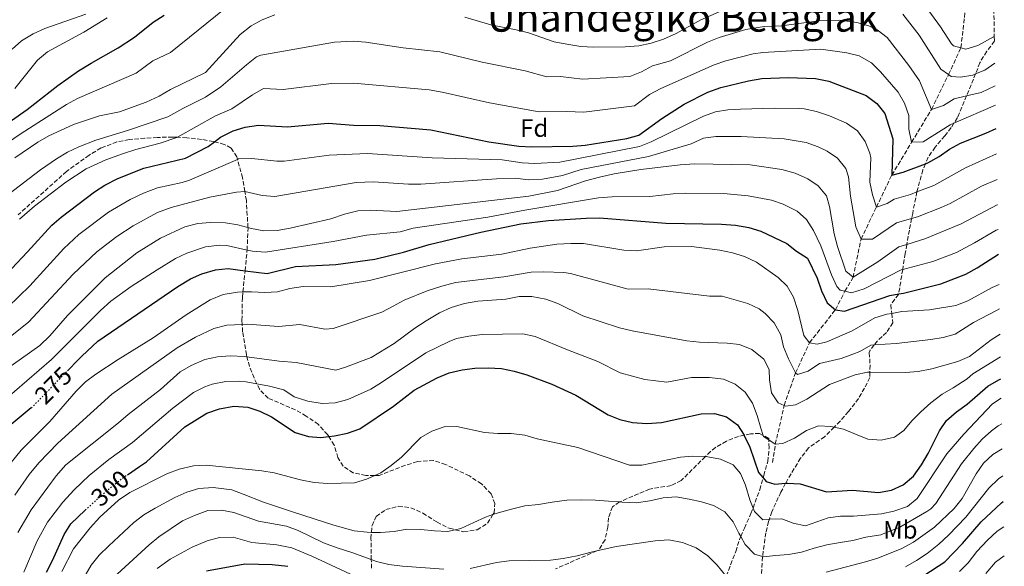
# Model space of a CAD drawing. Units: metres. Extents: x 626799 to 630222, y 4789766 to 4792136.
# Drawn here: x 629826 to 630217, y 4790086 to 4790303 of the extents above; entities that cross this region are included whole.
import ezdxf
from ezdxf.enums import TextEntityAlignment as Align

# ---------------------------------------------------------------- set-up
doc = ezdxf.new("R2010")
doc.units = ezdxf.units.M
doc.header["$MEASUREMENT"] = 0
doc.linetypes.add('DGN Style 3', pattern=[2.435891, 1.739922, -0.695969])
doc.linetypes.add('DGN Style 5', pattern=[1.217945, 0.521977, -0.695969])
for name, color, linetype, lineweight in [('Barranco lineal', 142, 'DGN Style 3', 13), ('Cota de curva de nivel directora', 7, 'Continuous', 0), ('Curva de nivel directora', 30, 'Continuous', 30), ('Curva de nivel directora no vista', 30, 'DGN Style 5', 30), ('Curva de nivel intermedia', 30, 'Continuous', 0), ('Etiqueta de uso rústico', 92, 'Continuous', 0), ('Etiqueta de zona arbolada', 92, 'Continuous', 0), ('Texto de Área (paraje) menor', 7, 'Continuous', 0), ('Zona arbolada', 92, 'DGN Style 3', 0)]:
    doc.layers.add(name, color=color, linetype=linetype, lineweight=lineweight)
doc.styles.add('Style-Arial', font='arial.ttf')

msp = doc.modelspace()

# ---------------------------------------------------------------- linework, layer by layer
at = {"layer": 'Barranco lineal', "color": 142, "linetype": 'DGN Style 3', "lineweight": 13}
msp.add_polyline3d([(630125.04, 4790127.08, 297.47), (630126.14, 4790134.35, 295), (630129.63, 4790149.75, 290), (630134.2, 4790162.76, 285), (630139.72, 4790174.63, 280), (630150.01, 4790187.76, 275), (630153.79, 4790195.05, 270), (630157, 4790200.6, 265), (630160.15, 4790215.73, 260), (630166.25, 4790228.42, 255), (630172.34, 4790241.12, 250), (630180.22, 4790254.17, 245), (630188.09, 4790267.23, 240), (630194.9, 4790281.03, 235), (630199.8, 4790291.72, 230), (630201.23, 4790303.77, 225), (630201.7, 4790313.34, 220), (630207.23, 4790325.67, 215), (630210.52, 4790336.38, 210), (630212.21, 4790340.4, 208.36)], dxfattribs=at)
at = {"layer": 'Curva de nivel directora', "color": 30, "linetype": 'Continuous', "lineweight": 30, "flags": 128}
for points, elevation in [([(629808.1, 4790252.45), (629829.26, 4790267.15), (629841.42, 4790276.69), (629849.51, 4790282.6), (629854.55, 4790285.53), (629865.36, 4790291.69), (629871.83, 4790295.94), (629879.27, 4790301.83), (629883.55, 4790304.66)], 225), ([(629823.17, 4790204.09), (629829.32, 4790210.78), (629838.96, 4790221.24), (629842.73, 4790224.53), (629855.86, 4790234.49), (629860.04, 4790237.23), (629865.13, 4790239.78), (629875.5, 4790243.88), (629892.06, 4790247.82), (629901.01, 4790252.58), (629903.53, 4790254.4), (629905.98, 4790256.16), (629910.96, 4790258.77), (629915.73, 4790260.25), (629921.07, 4790260.97), (629932.51, 4790260.38), (629948.66, 4790261.71), (629958.71, 4790261), (629969.13, 4790260.87), (629989.47, 4790259.14), (630012.45, 4790254.39), (630024.33, 4790252.65), (630029.45, 4790252.35), (630045.72, 4790252.63), (630050.7, 4790253.06), (630067.2, 4790255.64), (630072, 4790257.04), (630081.07, 4790263.69), (630089.97, 4790269.36), (630099.37, 4790274.04), (630104.49, 4790275.96), (630115.45, 4790278.57), (630120.79, 4790279.44), (630131.37, 4790279.89), (630142.06, 4790279.54), (630147.32, 4790278.43), (630162.14, 4790272.76), (630166.47, 4790269.55), (630169.54, 4790265.58), (630172.77, 4790255.56), (630172.34, 4790241.12), (630176.87, 4790242.33), (630185.72, 4790245.66), (630186.71, 4790246.03), (630191.11, 4790248.52), (630195.26, 4790251.47), (630199.65, 4790253.86), (630209.74, 4790257.84), (630213.76, 4790259.64)], 250), ([(629845.19, 4790163.51), (629849.59, 4790168.04), (629850.9, 4790169.27), (629857.21, 4790175.21), (629889, 4790196.98), (629893.97, 4790199.94), (629898.53, 4790201.99), (629903.99, 4790203.59), (629908.97, 4790204.07), (629915.68, 4790203.21), (629924.51, 4790202.07), (629935.72, 4790204.9), (629951.64, 4790205.7), (629967.22, 4790207.84), (629978.57, 4790210.56), (629988.71, 4790213.63), (630009.23, 4790218.46), (630025.08, 4790221.84), (630036.06, 4790223.12), (630051.1, 4790224.13), (630056.39, 4790224.16), (630082.74, 4790222.11), (630104.79, 4790221.72), (630110.37, 4790221.31), (630115.61, 4790220.38), (630120.4, 4790218.92), (630130.68, 4790214.07), (630134.6, 4790210.98), (630138.88, 4790208.17), (630142.78, 4790200.27), (630144.41, 4790195.2), (630146.67, 4790190.46), (630150.01, 4790187.76), (630153.62, 4790187.16), (630171.64, 4790193.44), (630175.1, 4790194.04), (630176.98, 4790194.37), (630191.78, 4790198.01), (630201.78, 4790201.89), (630206.26, 4790204.4), (630214.72, 4790209.8)], 275), ([(629869.02, 4790122.25), (629873.79, 4790125.5), (629876.57, 4790127.38), (629891.77, 4790141.32), (629900.56, 4790146.64), (629905.48, 4790148.43), (629911.23, 4790149.48), (629916.81, 4790149.07), (629921.57, 4790147.55), (629926.15, 4790145.18), (629935.52, 4790139.02), (629940.82, 4790137.39), (629945.81, 4790137.01), (629948.9, 4790137.42), (629951.13, 4790137.72), (629956.33, 4790138.71), (629961.2, 4790140.45), (629974.54, 4790149.48), (629982.77, 4790155.77), (629991.86, 4790160.76), (629996.73, 4790162.67), (630001.89, 4790163.88), (630006.85, 4790164.49), (630012.11, 4790164.68), (630017.52, 4790164.39), (630022.43, 4790163.41), (630027.5, 4790161.93), (630037.5, 4790158.21), (630047.01, 4790153.83), (630059.8, 4790146.04), (630064.45, 4790144.19), (630069.4, 4790143.05), (630075.11, 4790142.59), (630080.93, 4790142.96), (630096.71, 4790146.47), (630101.94, 4790146.52), (630106.76, 4790145.2), (630111.12, 4790142.08), (630113.75, 4790137.94), (630113.8, 4790137.86), (630115.97, 4790133.23), (630119.51, 4790123.09), (630121.27, 4790120.98), (630122.51, 4790119.52), (630125.95, 4790118.51), (630130.22, 4790118.85), (630130.93, 4790118.91), (630136.05, 4790118.64), (630146.5, 4790115.52), (630156.82, 4790116.2), (630167.08, 4790115.2), (630172.31, 4790116.07), (630176.83, 4790118.2), (630180.92, 4790121.63), (630184.18, 4790126.25), (630186.75, 4790130.63), (630191.31, 4790139.63), (630194.08, 4790143.8), (630198.03, 4790147.22), (630202.25, 4790150.26), (630210.49, 4790157.38), (630214.79, 4790159.93), (630215.67, 4790160.33)], 300), ([(629830.84, 4790148.78), (629822.82, 4790142.16), (629819.19, 4790138.72), (629812.58, 4790130.57), (629807.27, 4790121.22), (629803.07, 4790110.8), (629795.98, 4790090.49), (629793.73, 4790086.02), (629791.61, 4790082.86)], 275), ([(630179.39, 4790078.61), (630193.35, 4790087.68), (630200.48, 4790095), (630207.84, 4790103.58), (630215.9, 4790111.16), (630216.6, 4790111.63)], 325), ([(629836.84, 4790083.55), (629839.29, 4790088.21), (629843.84, 4790098.56), (629846.53, 4790102.78), (629852.28, 4790108.22)], 300), ([(629900.32, 4790084.06), (629915.65, 4790086.89), (629926.5, 4790086.62), (629932.62, 4790085.91)], 325)]:
    msp.add_lwpolyline(points, dxfattribs=dict(at, elevation=elevation))
at = {"layer": 'Curva de nivel directora no vista', "color": 30, "linetype": 'DGN Style 5', "lineweight": 30, "flags": 128}
for points, elevation in [([(629830.84, 4790148.78), (629831.06, 4790148.96), (629837.46, 4790155.55), (629845.19, 4790163.51)], 275), ([(629852.28, 4790108.22), (629854.99, 4790110.77), (629858.54, 4790113.85), (629863.12, 4790117.83), (629867.05, 4790120.92), (629869.02, 4790122.25)], 300)]:
    msp.add_lwpolyline(points, dxfattribs=dict(at, elevation=elevation))
at = {"layer": 'Curva de nivel intermedia', "color": 30, "linetype": 'Continuous', "lineweight": 0, "flags": 128}
for points, elevation in [([(629911.43, 4790310.35), (629886.02, 4790289.8), (629879.06, 4790286.48), (629872.4, 4790281.65), (629849.13, 4790271.54), (629844.75, 4790269.14), (629826.77, 4790257.61), (629818.53, 4790251.96)], 230), ([(630213.06, 4790296.17), (630206.52, 4790292.59), (630201.71, 4790291.2), (630199.8, 4790291.72), (630196.9, 4790292.52), (630196.1, 4790293.2), (630191.75, 4790299.96), (630184.5, 4790309.76)], 230), ([(630002.94, 4790303.89), (630013.22, 4790300.78), (630023.3, 4790298.85), (630028.13, 4790297.58), (630038.39, 4790294.09), (630043.43, 4790293.11), (630049, 4790292.25), (630053.99, 4790291.89), (630066.56, 4790292.01), (630071.96, 4790292.48), (630076.85, 4790293.53), (630081.78, 4790295.08), (630086.75, 4790297.38), (630096.53, 4790302.83), (630106.58, 4790307.13)], 235), ([(629821.51, 4790233.33), (629834.44, 4790243.2), (629840.89, 4790247.67), (629845.2, 4790250.21), (629849.7, 4790252.39), (629856.39, 4790255.03), (629869.02, 4790258.81), (629885.04, 4790264.26), (629891.03, 4790267.65), (629899.96, 4790272.15), (629906.04, 4790276.15), (629916.21, 4790284.98), (629920.22, 4790288.05), (629921.99, 4790288.81), (629951.14, 4790293.94), (629958.63, 4790294.32), (629963.58, 4790293.92), (629978.45, 4790291.65), (629993, 4790290.1), (630009.74, 4790286.02), (630026.86, 4790282.6), (630035.41, 4790280.18), (630040.83, 4790280.27), (630049.57, 4790279.18), (630068.37, 4790280.35), (630073, 4790282.12), (630077.44, 4790284.58), (630084.51, 4790286.5), (630099.18, 4790293.87), (630103.79, 4790295.79), (630114.39, 4790298.89), (630121.66, 4790300.13), (630128.54, 4790300.36), (630143.41, 4790302.35), (630151.58, 4790302.61), (630158.45, 4790301.71), (630163.24, 4790300.35), (630166.55, 4790298.76), (630170.56, 4790295.73), (630179.17, 4790284.72), (630183.41, 4790278.63), (630188.09, 4790267.23), (630192.83, 4790268.83), (630197.16, 4790271.46), (630202.01, 4790272.58), (630207.81, 4790273.91), (630213.44, 4790276.57)], 240), ([(629823.26, 4790291.18), (629827.01, 4790294.49), (629831.55, 4790297.19), (629836.22, 4790299.37), (629852.42, 4790305.08)], 215), ([(629861, 4790303.56), (629851.7, 4790297.95), (629837.25, 4790290.14), (629833.28, 4790286.72), (629824.27, 4790275.47)], 220), ([(629824.28, 4790248.06), (629833.41, 4790254.25), (629837.77, 4790256.7), (629847.55, 4790261.26), (629857.89, 4790264.62), (629865.78, 4790266.27), (629876.36, 4790270.15), (629881.53, 4790272.47), (629886.04, 4790275.19), (629899.97, 4790281.84), (629913.78, 4790296.98), (629918.05, 4790300.34), (629922.44, 4790302.73), (629927.44, 4790304.72)], 235), ([(630176.75, 4790305.04), (630183.18, 4790296.68), (630191.88, 4790283.17), (630194.9, 4790281.03), (630195.97, 4790280.28), (630199.58, 4790280.05), (630204.51, 4790280.87), (630205.59, 4790281.32), (630209.25, 4790282.84), (630213.27, 4790285.54)], 235), ([(630213.59, 4790268.89), (630197.05, 4790261.74), (630195.5, 4790261.07), (630184.8, 4790254.33), (630180.22, 4790254.17), (630179.19, 4790259.43), (630179.14, 4790264.76), (630177.37, 4790269.69), (630174.94, 4790274.09), (630167.86, 4790282.19), (630164.34, 4790285.76), (630159.35, 4790288.48), (630154.46, 4790289.7), (630144.26, 4790291.08), (630121.23, 4790289.78), (630117.38, 4790289.23), (630106.56, 4790286.55), (630101.84, 4790284.92), (630080.65, 4790275.47), (630076.23, 4790273.13), (630070.19, 4790268.7), (630050.13, 4790266.12), (630043.28, 4790266.45), (630032.43, 4790266.26), (630012.7, 4790269.85), (629993.96, 4790274.06), (629988.76, 4790274.95), (629958.67, 4790277.66), (629949.93, 4790277.46), (629930.82, 4790275.16), (629922.97, 4790275.47), (629918.64, 4790272.97), (629910.47, 4790267.45), (629903.98, 4790264.72), (629888.8, 4790256.18), (629888.55, 4790256.04), (629881.96, 4790253.84), (629872.26, 4790251.35), (629867.44, 4790249.72), (629860.48, 4790247.2), (629852.66, 4790243.66), (629844.56, 4790238.39), (629832.15, 4790228.89), (629826.11, 4790223.64)], 245), ([(630213.96, 4790249.6), (630201.59, 4790244.1), (630189.1, 4790237.04), (630182.31, 4790234.47), (630179.75, 4790233.5), (630173.29, 4790231.64), (630170.59, 4790229.91), (630166.25, 4790228.42), (630164.75, 4790233.38), (630163.71, 4790238.39), (630164, 4790248.02), (630163.62, 4790249.87), (630161.79, 4790254.48), (630158.72, 4790258.67), (630154.42, 4790261.73), (630147.59, 4790264.62), (630142.48, 4790266.36), (630137.62, 4790267.5), (630135.49, 4790267.65), (630125.68, 4790267.72), (630112.37, 4790267.35), (630107.3, 4790267.04), (630102.33, 4790266.24), (630097.63, 4790264.58), (630076.9, 4790254.37), (630072.26, 4790252.48), (630040.67, 4790246.32), (630030.65, 4790245.79), (630025.66, 4790246.02), (630017.74, 4790247.18), (629989.97, 4790248.08), (629964.27, 4790249.73), (629949.01, 4790249.09), (629931.15, 4790246.63), (629928.29, 4790246.68), (629918.32, 4790247.8), (629913.12, 4790247.59), (629912.65, 4790247.39), (629893.69, 4790239.21), (629890.73, 4790238.25), (629880.94, 4790236.12), (629875.35, 4790234), (629870.06, 4790231.52), (629861.46, 4790226.42), (629849.74, 4790217.64), (629843.73, 4790212.03), (629830.29, 4790197.22), (629821.54, 4790188.7)], 255), ([(630214.15, 4790239.42), (630207.92, 4790236.74), (630195.49, 4790229.87), (630191.95, 4790228.28), (630182.62, 4790224.66), (630180.25, 4790223.95), (630174.23, 4790222.16), (630164.75, 4790215.75), (630160.15, 4790215.73), (630158.07, 4790220.69), (630155.91, 4790232.84), (630155.22, 4790240.48), (630154.09, 4790243.73), (630150.84, 4790247.9), (630146.7, 4790250.69), (630143.11, 4790252.39), (630138.41, 4790254.06), (630129.62, 4790255.59), (630112.59, 4790256.49), (630102.59, 4790256.44), (630097.6, 4790255.76), (630092.76, 4790253.56), (630075.8, 4790248.57), (630049.14, 4790243.43), (630041.73, 4790240.95), (630033.67, 4790239.52), (630028, 4790239.32), (630023.04, 4790239.97), (630015.43, 4790239.74), (629985.47, 4790237.52), (629980.48, 4790237.52), (629966.64, 4790238.44), (629959.84, 4790238.29), (629927.49, 4790232.69), (629922.49, 4790233.04), (629915.6, 4790234.62), (629915.57, 4790234.63), (629912.22, 4790234.35), (629901.64, 4790232.44), (629886.37, 4790228.36), (629880.96, 4790226.27), (629871.26, 4790221.07), (629864.77, 4790216.74), (629856.83, 4790210.67), (629847.46, 4790201.83), (629829.77, 4790182.76), (629821.89, 4790176.53)], 260), ([(629816.31, 4790161), (629834.2, 4790173.56), (629838.24, 4790177.32), (629845.25, 4790185.47), (629860.15, 4790200.39), (629872.67, 4790210.28), (629882.14, 4790216.14), (629891.81, 4790220.6), (629896.97, 4790221.99), (629901.95, 4790222.38), (629907.89, 4790222.27), (629912.83, 4790221.46), (629916.84, 4790220.33), (629918.26, 4790219.93), (629923.19, 4790219.08), (629928.45, 4790219.14), (629933.54, 4790220.06), (629949.73, 4790223.85), (629955.12, 4790225.65), (629960.4, 4790226.93), (629965.39, 4790227.23), (629975.98, 4790226.71), (630028.33, 4790232.76), (630039.73, 4790235.11), (630050.86, 4790238.83), (630056.31, 4790240.28), (630062.23, 4790241.62), (630072.79, 4790243.35), (630088.32, 4790245.29), (630094.15, 4790245.66), (630116.13, 4790245.27), (630128.74, 4790243.44), (630133.96, 4790241.87), (630138.99, 4790239.66), (630143.2, 4790236.91), (630146.44, 4790232.93), (630147.7, 4790228.7), (630149.55, 4790217.91), (630150.88, 4790212.81), (630154.06, 4790203.03), (630157, 4790200.6), (630166.82, 4790206.75), (630175.18, 4790212.68), (630178.35, 4790213.65), (630185.5, 4790215.83), (630199.88, 4790221.79), (630214.24, 4790229.37), (630214.34, 4790229.41)], 265), ([(629819.24, 4790151.02), (629838.89, 4790167.98), (629858.29, 4790187.42), (629862.43, 4790191.11), (629870.52, 4790196.98), (629880.84, 4790203.63), (629888.06, 4790208.04), (629892.54, 4790210.22), (629899.97, 4790212.68), (629905.48, 4790213.36), (629908.43, 4790213.17), (629916.47, 4790211.42), (629918.57, 4790210.96), (629923.85, 4790210.57), (629950.69, 4790214.78), (629963.81, 4790217.39), (629977.28, 4790218.64), (629982.35, 4790220.17), (630012.05, 4790224.43), (630026.71, 4790227.3), (630055.93, 4790232.17), (630061.34, 4790232.53), (630076.35, 4790232.65), (630085.53, 4790233.7), (630090.52, 4790233.95), (630105.53, 4790233.84), (630115.42, 4790232.89), (630124.57, 4790231.18), (630129.31, 4790229.66), (630134.83, 4790226.87), (630138.55, 4790223.52), (630141.23, 4790219.22), (630144.22, 4790213.04), (630148.42, 4790201.65), (630150.49, 4790196.97), (630151.83, 4790195.53), (630153.79, 4790195.05), (630156.31, 4790194.43), (630161.34, 4790195.99), (630176.08, 4790203.52), (630176.68, 4790203.68), (630188.64, 4790206.92), (630197.98, 4790210.49), (630205.21, 4790214.27), (630213.84, 4790219.32), (630214.53, 4790219.64)], 270), ([(629820.53, 4790124.31), (629826.86, 4790132.05), (629838.13, 4790143.32), (629848.64, 4790155.47), (629852.39, 4790159.17), (629856.39, 4790162.16), (629865.3, 4790168.01), (629879.19, 4790176.53), (629892.26, 4790185.75), (629901.88, 4790191.64), (629907.03, 4790193.79), (629912.72, 4790194.72), (629914.83, 4790194.78), (629918.18, 4790194.89), (629923.59, 4790194.59), (629928.59, 4790194.87), (629933.47, 4790196.2), (629938.76, 4790196.94), (629949.73, 4790196.78), (629965.11, 4790199.28), (629991.32, 4790205.92), (630001.77, 4790208), (630017.64, 4790209.76), (630028.82, 4790212.11), (630039.44, 4790213.73), (630044.96, 4790214.07), (630049.96, 4790213.96), (630066.03, 4790211.32), (630071.03, 4790211.1), (630082.04, 4790212.71), (630092.93, 4790212.84), (630104.05, 4790211.42), (630109.12, 4790210.3), (630113.89, 4790208.8), (630118.62, 4790206.62), (630127.3, 4790200.55), (630130.88, 4790197.04), (630133.33, 4790192.67), (630135.05, 4790187.49), (630137.42, 4790177.45), (630139.72, 4790174.63)], 280), ([(629824.25, 4790114.11), (629830, 4790122.29), (629833.8, 4790126.94), (629841.32, 4790134.75), (629862.85, 4790154.18), (629888.74, 4790172.56), (629895.97, 4790176.85), (629903.33, 4790180.35), (629908.4, 4790181.59), (629914.53, 4790181.91), (629916.83, 4790182.02), (629928.9, 4790181.12), (629937.36, 4790181.88), (629947.33, 4790179.99), (629950.71, 4790180.27), (629970, 4790186.82), (629974.51, 4790189.2), (629978.77, 4790191.5), (629988.01, 4790195.26), (629993.82, 4790197.08), (629999.21, 4790198.59), (630018.42, 4790200.83), (630029.18, 4790202.58), (630034.17, 4790202.84), (630042.25, 4790202.54), (630044.87, 4790202.09), (630067.68, 4790195.85), (630075.69, 4790196.03), (630100.02, 4790193.15), (630105.03, 4790193.06), (630115.28, 4790190.25), (630119.71, 4790188.05), (630122.07, 4790186.24), (630125.62, 4790182.57), (630128.29, 4790177.82), (630129.42, 4790172.95), (630131.38, 4790168.19), (630134.2, 4790162.76), (630134.99, 4790162.05), (630139.22, 4790163.35), (630143.7, 4790166.36), (630152.22, 4790168.41), (630156.94, 4790170.08), (630159.66, 4790171.16), (630164, 4790173.66)], 285), ([(630139.72, 4790174.63), (630142.74, 4790174.02), (630146.63, 4790174.99), (630156.59, 4790179.39), (630165.66, 4790184.48), (630170.44, 4790185.93), (630172.34, 4790186.3), (630176.39, 4790187.09), (630187.31, 4790187.67), (630197.82, 4790189.46), (630202.49, 4790191.24), (630212.23, 4790196.53), (630214.95, 4790197.81)], 280), ([(630215.33, 4790177.98), (630211.85, 4790175.82), (630203.19, 4790169.19), (630198.62, 4790167.14), (630188.28, 4790164.27), (630182.84, 4790163.25), (630177.8, 4790162.86), (630163.69, 4790162.93), (630162.74, 4790162.94), (630157.81, 4790161.84), (630147.69, 4790158.09), (630138.65, 4790152.26), (630134.21, 4790149.98), (630130.26, 4790149.47), (630129.63, 4790149.75), (630127.28, 4790150.78), (630124.68, 4790154.77), (630123.88, 4790159.93), (630123.72, 4790164.06), (630121.52, 4790168.16), (630116.85, 4790171.94), (630111.94, 4790173.88), (630106.98, 4790174.53), (630095.99, 4790174.88), (630090.99, 4790175.41), (630069.34, 4790179.34), (630064.32, 4790180.6), (630049.78, 4790185.34), (630039.78, 4790190.21), (630035.07, 4790191.88), (630029.54, 4790193.04), (630024.53, 4790192.94), (630019.2, 4790191.9), (630008.09, 4790191.13), (630002.83, 4790190.21), (629997.42, 4790188.67), (629992.91, 4790186.51), (629987.59, 4790183.35), (629983.03, 4790180.41), (629974.9, 4790174.36), (629965.77, 4790168.74), (629955.58, 4790164.92), (629951.69, 4790163.77), (629935.97, 4790166.81), (629929.22, 4790167.38), (629916.43, 4790169.04), (629915.48, 4790169.16), (629909.77, 4790169.4), (629904.78, 4790169.05), (629899.68, 4790167.96), (629894.24, 4790165.67), (629889.96, 4790163.09), (629882.12, 4790156.1), (629869.32, 4790146.2), (629865.51, 4790142.84), (629844.52, 4790126.18), (629840.73, 4790121.84), (629830.77, 4790108.3), (629825.43, 4790099.36)], 290), ([(630164, 4790173.66), (630165.42, 4790173.76), (630174.12, 4790174.4), (630187.8, 4790175.97), (630192.75, 4790176.66), (630197.58, 4790178.03), (630204.83, 4790182.64), (630213.71, 4790187.24), (630215.14, 4790188.09)], 285), ([(629827.85, 4790083.54), (629833.19, 4790096.01), (629837.3, 4790103.43), (629843.34, 4790111.41), (629847.86, 4790116.3), (629853.82, 4790122), (629861.58, 4790128.32), (629871.04, 4790135.11), (629886.95, 4790148.71), (629895.26, 4790154.86), (629899.69, 4790157.16), (629902.58, 4790158.19), (629908, 4790159.27), (629913.01, 4790159.38), (629916.14, 4790159.12), (629920.38, 4790158.36), (629925.39, 4790157.47), (629931.06, 4790156), (629935.18, 4790153.18), (629940.57, 4790151.43), (629946.26, 4790150.58), (629951.41, 4790150.75), (629956.45, 4790152.11), (629965.57, 4790156.27), (629969.77, 4790158.89), (629987.45, 4790170.58), (629996.68, 4790175.12), (629999.66, 4790176.28), (630004.55, 4790177.31), (630009.81, 4790177.89), (630025.98, 4790178.23), (630030.85, 4790177.07), (630043.64, 4790171.77), (630055.67, 4790167.21), (630064.57, 4790162.69), (630074.3, 4790160.06), (630083.05, 4790159), (630092.89, 4790160.86), (630096.16, 4790160.91), (630100, 4790160.89), (630105.53, 4790160.13), (630110.2, 4790158.2), (630114.13, 4790155.04), (630117.02, 4790150.6), (630118.93, 4790145.73), (630120.32, 4790140.74), (630121.31, 4790137.86)], 295), ([(630121.31, 4790137.86), (630121.46, 4790137.44), (630123.52, 4790136.08), (630126.14, 4790134.35), (630129.16, 4790134.67), (630133.79, 4790136.81), (630138.47, 4790139.82), (630143.33, 4790141.62), (630148.22, 4790141.43), (630149.49, 4790141.15), (630153.17, 4790140.32), (630158.02, 4790138.34), (630162.86, 4790136.35), (630168.16, 4790135.94), (630173.43, 4790137.15), (630177.13, 4790139.75), (630180.34, 4790143.62), (630183.91, 4790147.26), (630187.89, 4790150.73), (630192.33, 4790154.2), (630196.78, 4790156.81), (630202.27, 4790160.29), (630204.56, 4790162.26), (630215.5, 4790169.09)], 295), ([(630215.82, 4790152.58), (630212.39, 4790150.46), (630200.94, 4790138.4), (630194.16, 4790130.57), (630182.43, 4790112.83), (630178.56, 4790109.66), (630173.12, 4790107.81), (630168.24, 4790106.76), (630157.2, 4790105.81), (630152.05, 4790105.78), (630147.09, 4790105.16), (630138.16, 4790102.03), (630133.22, 4790102.98), (630128.73, 4790104.7), (630123.76, 4790104.69), (630123.72, 4790104.69), (630121.23, 4790104.31), (630117.82, 4790107.62), (630117.28, 4790109.03), (630116.03, 4790112.28), (630114.33, 4790118.16), (630112.38, 4790122.77), (630109.38, 4790126.23), (630104.36, 4790128.5), (630099.35, 4790129.38), (630098.36, 4790129.43), (630093.46, 4790129.67), (630088.48, 4790129.21), (630073.22, 4790126.01), (630068.22, 4790126.04), (630047.74, 4790133.05), (630031.55, 4790136.57), (630026.76, 4790138.01), (630021.29, 4790138.59), (630016.06, 4790138.6), (630010.77, 4790139.07), (629999.7, 4790141.35), (629994.7, 4790141.29), (629989.83, 4790139.61), (629985.38, 4790137.07), (629977.73, 4790129.27), (629973.73, 4790125.87), (629969.59, 4790123.07), (629967.12, 4790121.97), (629963.83, 4790120.51), (629959.05, 4790119.07), (629948.47, 4790118.73), (629943.06, 4790119.2), (629937.65, 4790120.19), (629927.24, 4790122.97), (629922.32, 4790123.87), (629900.26, 4790126.06), (629895.17, 4790125.74), (629889.57, 4790124.49), (629884.59, 4790122.6), (629869.96, 4790115.16), (629865.48, 4790112.12), (629858.09, 4790105.38), (629854.16, 4790101.24), (629847.52, 4790092.83), (629842.9, 4790083.83)], 305), ([(630117.93, 4790090.79), (630121.07, 4790089.83), (630121.43, 4790089.72), (630126.19, 4790090.17), (630131.36, 4790090.58), (630136.53, 4790091.5), (630141.51, 4790093.12), (630146.56, 4790094.45), (630151.9, 4790095.43), (630156.89, 4790096.12), (630162.11, 4790097.45), (630167.97, 4790098.44), (630175.55, 4790101.43), (630186.3, 4790107.7), (630187.85, 4790108.71), (630189.8, 4790110.87), (630200.01, 4790126.59), (630204.86, 4790132.64), (630208.26, 4790136.32), (630211.94, 4790139.69), (630214.58, 4790141.69), (630216.01, 4790142.41)], 310), ([(630197.17, 4790108.92), (630200.27, 4790112.83), (630205.86, 4790122.61), (630208.79, 4790126.88), (630212.42, 4790130.31), (630216.2, 4790132.57)], 315), ([(630177.79, 4790085.72), (630182.22, 4790088.28), (630186.41, 4790091.01), (630191.06, 4790094.69), (630194.91, 4790098.23), (630201.81, 4790105.46), (630210.88, 4790116.88), (630214.68, 4790120.58), (630216.41, 4790121.84)], 320), ([(629850.73, 4790079.81), (629854.65, 4790086.33), (629857.72, 4790090.28), (629861.55, 4790094.03), (629871.52, 4790103.29), (629875.53, 4790106.28), (629879.94, 4790109.04), (629887.74, 4790113.25), (629892.6, 4790115.3), (629897.38, 4790116.75), (629903.01, 4790117.14), (629910.42, 4790116.25), (629914.91, 4790114.55), (629923.02, 4790111.38), (629934.92, 4790107.43), (629950.96, 4790102.18), (629959.01, 4790099.94), (629964.19, 4790099.41), (629965.85, 4790099.39), (629969.42, 4790099.35), (629974.88, 4790099.75), (629979.82, 4790100.67), (629985.46, 4790100.55), (629990.87, 4790099.97), (629996.04, 4790099.79), (629999.13, 4790100.42), (630001.38, 4790100.89), (630006.47, 4790103.32), (630011.1, 4790105.46), (630014.07, 4790106.44), (630016.2, 4790107.14), (630021.36, 4790108.59), (630026.75, 4790109.92), (630032.16, 4790110.39), (630037.61, 4790111.31), (630043.42, 4790112.19), (630049.11, 4790112.24), (630054.7, 4790112.12), (630059.99, 4790111.77), (630064.27, 4790111.45), (630065.4, 4790111.36), (630070.93, 4790111.07), (630076.33, 4790111.88), (630081.66, 4790113.15), (630086.77, 4790113.5), (630091.9, 4790112.62), (630096.79, 4790111.5), (630101.63, 4790110.04), (630106.08, 4790107.53), (630109.37, 4790103.61), (630111.69, 4790099.1), (630112.42, 4790097.73), (630114.11, 4790094.59), (630117.93, 4790090.79)], 310), ([(629861.78, 4790079.83), (629877.56, 4790094.47), (629881.44, 4790097.62), (629890.89, 4790103.9), (629895.64, 4790106.1), (629900.85, 4790108.02), (629906.31, 4790108.19), (629911.22, 4790107.21), (629921.02, 4790103.88), (629932.08, 4790101.88), (629936.75, 4790100.12), (629946.78, 4790095.24), (629952.18, 4790093.19), (629958.05, 4790091.44), (629965.79, 4790088.58), (629967.86, 4790087.82), (629972.72, 4790086.66), (629978.12, 4790086.01), (629994.57, 4790084.78)], 315), ([(630146.32, 4790083.58), (630161.87, 4790087.66), (630166.77, 4790089.12), (630176.4, 4790092.95), (630180.97, 4790095.44), (630189.34, 4790101.46), (630197.17, 4790108.92)], 315), ([(630199.17, 4790083.82), (630202.7, 4790087.36), (630206.15, 4790091.77), (630210.38, 4790096.26), (630214.18, 4790099.85), (630216.79, 4790101.61)], 330), ([(629880.82, 4790085.05), (629885.89, 4790088.81), (629894.7, 4790093.54), (629900.59, 4790096.04), (629905.52, 4790097.33), (629910.98, 4790097.54), (629918.33, 4790095.38), (629928.28, 4790094.4), (629934.18, 4790093.2), (629942.15, 4790089.88), (629957.49, 4790082.84)], 320), ([(630005.02, 4790085.02), (630015.53, 4790087.37), (630020.49, 4790088.04), (630036.97, 4790088.4), (630041.93, 4790089.05), (630047.47, 4790090.03), (630053.05, 4790091.59), (630055.29, 4790092.07), (630062.94, 4790093.72), (630078.46, 4790096.03), (630083.87, 4790096.38), (630089.29, 4790095.33), (630094.71, 4790093.29), (630099.4, 4790090.14), (630103.04, 4790086.4), (630106.51, 4790082.13)], 315), ([(630209.66, 4790083.1), (630213.5, 4790087.55), (630217.02, 4790090.02)], 335)]:
    msp.add_lwpolyline(points, dxfattribs=dict(at, elevation=elevation))
at = {"layer": 'Zona arbolada', "color": 92, "linetype": 'DGN Style 3', "lineweight": 0}
for points in [[(630212.85, 4790306.97, 225), (630213.06, 4790296.17, 230), (630213.1, 4790294.32, 239.88), (630210.03, 4790290.3, 240.82), (630207.34, 4790285.77, 243.01), (630205.59, 4790281.32, 244.44), (630204.78, 4790279.25, 245.11), (630202.01, 4790272.58, 248.38), (630198.43, 4790263.96, 252.6), (630197.05, 4790261.74, 253.55), (630195.97, 4790260.01, 254.28), (630193.38, 4790256.7, 255.78), (630189.59, 4790252.24, 258.51), (630186.82, 4790248.31, 259.97), (630185.72, 4790245.66, 261.21), (630184.72, 4790243.24, 262.34), (630182.35, 4790234.7, 267.07), (630182.31, 4790234.47, 267.2), (630180.65, 4790225.98, 271.93), (630180.25, 4790223.95, 272.89), (630179.34, 4790219.35, 275.08), (630178.35, 4790213.65, 277.16), (630177.71, 4790210.01, 278.49), (630176.68, 4790203.68, 280.36), (630175.1, 4790194.04, 283.2), (630175.07, 4790193.84, 283.26), (630171.97, 4790189.74, 284.17), (630172.34, 4790186.3, 285.68), (630172.74, 4790182.54, 287.35), (630170.27, 4790178.74, 289.3), (630166.69, 4790175.38, 291.23), (630165.42, 4790173.76, 292.04), (630163.83, 4790171.74, 293.05), (630163.44, 4790170.7, 293.48), (630163.73, 4790165.8, 294.61), (630163.69, 4790162.93, 295.13), (630163.66, 4790160.82, 295.52), (630161.56, 4790156.6, 296.94), (630159.11, 4790152.51, 298.52), (630155.19, 4790147.3, 300.29), (630151.89, 4790143.57, 300.99), (630149.49, 4790141.15, 301.38), (630145.7, 4790137.32, 301.99), (630139.35, 4790132.9, 303.58), (630136.16, 4790128.86, 304.43), (630131.12, 4790120.5, 306.01), (630130.22, 4790118.85, 306.69), (630128.34, 4790115.39, 308.13), (630124.73, 4790107.59, 313.82), (630123.76, 4790104.69, 315.4), (630123.42, 4790103.67, 315.96), (630122.35, 4790099.19, 317.63), (630121.07, 4790089.83, 320.55), (630121.05, 4790089.64, 320.6), (630120.67, 4790082.95, 322.32)], [(630213.1, 4790294.32, 239.88), (630210.03, 4790290.3, 240.82), (630207.34, 4790285.77, 243.01), (630205.59, 4790281.32, 244.44), (630204.78, 4790279.25, 245.11), (630202.01, 4790272.58, 248.38), (630198.43, 4790263.96, 252.6), (630197.05, 4790261.74, 253.55), (630195.97, 4790260.01, 254.28), (630193.38, 4790256.7, 255.78), (630189.59, 4790252.24, 258.51), (630186.82, 4790248.31, 259.97), (630185.72, 4790245.66, 261.21), (630184.72, 4790243.24, 262.34), (630182.35, 4790234.7, 267.07), (630182.31, 4790234.47, 267.2), (630180.65, 4790225.98, 271.93), (630180.25, 4790223.95, 272.89), (630179.34, 4790219.35, 275.08), (630178.35, 4790213.65, 277.16), (630177.71, 4790210.01, 278.49), (630176.68, 4790203.68, 280.36), (630175.1, 4790194.04, 283.2), (630175.07, 4790193.84, 283.26), (630171.97, 4790189.74, 284.17), (630172.34, 4790186.3, 285.68), (630172.74, 4790182.54, 287.35), (630170.27, 4790178.74, 289.3), (630166.69, 4790175.38, 291.23), (630165.42, 4790173.76, 292.04), (630163.83, 4790171.74, 293.05), (630163.44, 4790170.7, 293.48), (630163.73, 4790165.8, 294.61), (630163.69, 4790162.93, 295.13), (630163.66, 4790160.82, 295.52), (630161.56, 4790156.6, 296.94), (630159.11, 4790152.51, 298.52), (630155.19, 4790147.3, 300.29), (630151.89, 4790143.57, 300.99), (630149.49, 4790141.15, 301.38), (630145.7, 4790137.32, 301.99), (630139.35, 4790132.9, 303.58), (630136.16, 4790128.86, 304.43), (630131.12, 4790120.5, 306.01), (630130.22, 4790118.85, 306.69), (630128.34, 4790115.39, 308.13), (630124.73, 4790107.59, 313.82), (630123.76, 4790104.69, 315.4), (630123.42, 4790103.67, 315.96), (630122.35, 4790099.19, 317.63), (630121.07, 4790089.83, 320.55), (630121.05, 4790089.64, 320.6), (630120.67, 4790082.95, 322.32)], [(629965.85, 4790085.19, 324.68), (629965.79, 4790088.58, 323.54), (629965.65, 4790096.96, 320.73), (629965.85, 4790099.39, 320.08), (629966.06, 4790102.08, 319.36), (629967.77, 4790105.7, 316.29), (629971.58, 4790108.42, 315.05), (629976.57, 4790109.74, 314.82), (629981.51, 4790109.17, 314.38), (629986.21, 4790106.97, 314.15), (629991.86, 4790103.5, 314.14), (629996.65, 4790100.99, 314.14), (629999.13, 4790100.42, 314.14), (630002.48, 4790099.66, 314.14), (630007.82, 4790100.41, 314.14), (630011.87, 4790103.01, 314.37), (630014.07, 4790106.44, 314.18), (630014.5, 4790107.1, 314.14), (630014.81, 4790110.83, 313.91), (630013.38, 4790114.65, 313.91), (630009.5, 4790118.68, 313.91), (630004.7, 4790121.77, 313.01), (629995.24, 4790126.33, 312.55), (629990.5, 4790127.91, 312.13), (629984.06, 4790127.49, 312.1), (629979.29, 4790126.01, 311.87), (629968.89, 4790121.99, 311.64), (629967.12, 4790121.97, 311.57), (629963.65, 4790121.94, 311.42), (629958.64, 4790123.05, 310.05), (629954.55, 4790125.68, 308.69), (629952.54, 4790129.04, 308.01), (629951.09, 4790134.02, 306.87), (629948.9, 4790137.42, 306.34), (629948.41, 4790138.19, 306.22), (629944.77, 4790142.22, 305.97), (629939.93, 4790145.54, 305.97), (629935.64, 4790148.03, 305.34), (629924.86, 4790152.59, 304.38), (629921.45, 4790156.16, 304.15), (629920.38, 4790158.36, 303.67), (629919.23, 4790160.71, 303.16), (629917.5, 4790165.26, 301.75), (629916.43, 4790169.04, 300.3), (629916.21, 4790169.82, 300.01), (629914.72, 4790178.93, 296), (629914.53, 4790181.91, 294.66), (629914.43, 4790183.53, 293.93), (629914.62, 4790192.66, 289.89), (629914.83, 4790194.78, 288.94), (629915.68, 4790203.21, 285.2), (629916.44, 4790210.91, 281.78), (629916.47, 4790211.42, 281.55), (629916.86, 4790220.04, 277.73), (629916.84, 4790220.33, 277.6), (629916.19, 4790231.03, 272.92), (629915.6, 4790234.62, 271.36), (629914.7, 4790240.08, 268.99), (629912.65, 4790247.39, 265.76), (629912.37, 4790248.39, 265.32), (629910.13, 4790251.89, 262.38), (629907.44, 4790253.34, 260.1), (629903.53, 4790254.4, 258.04), (629903.08, 4790254.52, 257.8), (629898.43, 4790255.34, 256.19), (629892.53, 4790255.98, 255.33), (629888.8, 4790256.18, 255.02), (629886.95, 4790256.28, 254.87), (629880.9, 4790256.1, 254.87), (629875.93, 4790255.83, 254.45), (629869.63, 4790255.29, 253.51), (629864.83, 4790254.32, 252.5), (629858.5, 4790251.92, 252.15), (629853.77, 4790249.08, 252.15), (629844.83, 4790242.61, 252.15), (629825.63, 4790225.42, 252.15)], [(629965.85, 4790085.19, 324.68), (629965.79, 4790088.58, 323.54), (629965.65, 4790096.96, 320.73), (629965.85, 4790099.39, 320.08), (629966.06, 4790102.08, 319.36), (629967.77, 4790105.7, 316.29), (629971.58, 4790108.42, 315.05), (629976.57, 4790109.74, 314.82), (629981.51, 4790109.17, 314.38), (629986.21, 4790106.97, 314.15), (629991.86, 4790103.5, 314.14), (629996.65, 4790100.99, 314.14), (629999.13, 4790100.42, 314.14), (630002.48, 4790099.66, 314.14), (630007.82, 4790100.41, 314.14), (630011.87, 4790103.01, 314.37), (630014.07, 4790106.44, 314.18), (630014.5, 4790107.1, 314.14), (630014.81, 4790110.83, 313.91), (630013.38, 4790114.65, 313.91), (630009.5, 4790118.68, 313.91), (630004.7, 4790121.77, 313.01), (629995.24, 4790126.33, 312.55), (629990.5, 4790127.91, 312.13), (629984.06, 4790127.49, 312.1), (629979.29, 4790126.01, 311.87), (629968.89, 4790121.99, 311.64), (629967.12, 4790121.97, 311.57), (629963.65, 4790121.94, 311.42), (629958.64, 4790123.05, 310.05), (629954.55, 4790125.68, 308.69), (629952.54, 4790129.04, 308.01), (629951.09, 4790134.02, 306.87), (629948.9, 4790137.42, 306.34), (629948.41, 4790138.19, 306.22), (629944.77, 4790142.22, 305.97), (629939.93, 4790145.54, 305.97), (629935.64, 4790148.03, 305.34), (629924.86, 4790152.59, 304.38), (629921.45, 4790156.16, 304.15), (629920.38, 4790158.36, 303.67), (629919.23, 4790160.71, 303.16), (629917.5, 4790165.26, 301.75), (629916.43, 4790169.04, 300.3), (629916.21, 4790169.82, 300.01), (629914.72, 4790178.93, 296), (629914.53, 4790181.91, 294.66), (629914.43, 4790183.53, 293.93), (629914.62, 4790192.66, 289.89), (629914.83, 4790194.78, 288.94), (629915.68, 4790203.21, 285.2), (629916.44, 4790210.91, 281.78), (629916.47, 4790211.42, 281.55), (629916.86, 4790220.04, 277.73), (629916.84, 4790220.33, 277.6), (629916.19, 4790231.03, 272.92), (629915.6, 4790234.62, 271.36), (629914.7, 4790240.08, 268.99), (629912.65, 4790247.39, 265.76), (629912.37, 4790248.39, 265.32), (629910.13, 4790251.89, 262.38), (629907.44, 4790253.34, 260.1), (629903.53, 4790254.4, 258.04), (629903.08, 4790254.52, 257.8), (629898.43, 4790255.34, 256.19), (629892.53, 4790255.98, 255.33), (629888.8, 4790256.18, 255.02), (629886.95, 4790256.28, 254.87), (629880.9, 4790256.1, 254.87), (629875.93, 4790255.83, 254.45), (629869.63, 4790255.29, 253.51), (629864.83, 4790254.32, 252.5)], [(629864.83, 4790254.32, 252.5), (629858.5, 4790251.92, 252.15), (629853.77, 4790249.08, 252.15), (629844.83, 4790242.61, 252.15), (629825.63, 4790225.42, 252.15)], [(630106.63, 4790082.03, 320.89), (630110.46, 4790091.8, 319.36), (630111.92, 4790096.56, 318.91), (630112.42, 4790097.73, 318.63), (630113.86, 4790101.07, 317.81), (630116.47, 4790106.86, 315.5), (630117.28, 4790109.03, 314.51), (630119.95, 4790116.27, 311.2), (630121.27, 4790120.98, 310.86), (630121.54, 4790121.94, 310.79), (630123.13, 4790127.5, 309.83), (630123.65, 4790132.86, 309.15), (630123.52, 4790136.08, 308.38), (630123.5, 4790136.69, 308.24), (630121.31, 4790137.86, 308.37), (630119.87, 4790138.63, 308.46), (630116.27, 4790138.48, 309.6), (630113.75, 4790137.94, 310.29), (630111.55, 4790137.47, 310.89), (630106.7, 4790135.58, 312.22), (630102.47, 4790133.14, 313.3), (630100.41, 4790131.46, 313.69), (630098.36, 4790129.43, 313.89), (630088.78, 4790119.95, 314.82), (630084.74, 4790117.93, 315.96), (630076.26, 4790116.57, 316.87), (630064.4, 4790111.54, 317.3), (630064.27, 4790111.45, 317.31), (630061.45, 4790109.56, 317.55), (630059.98, 4790105.2, 319.47), (630059.67, 4790101.51, 321.18), (630058.54, 4790096.39, 322.27), (630055.96, 4790092.36, 322.98), (630055.29, 4790092.07, 323.04), (630038.91, 4790084.91, 324.36)], [(630106.63, 4790082.03, 320.89), (630110.46, 4790091.8, 319.36), (630111.92, 4790096.56, 318.91), (630112.42, 4790097.73, 318.63), (630113.86, 4790101.07, 317.81), (630116.47, 4790106.86, 315.5), (630117.28, 4790109.03, 314.51), (630119.95, 4790116.27, 311.2), (630121.27, 4790120.98, 310.86), (630121.54, 4790121.94, 310.79), (630123.13, 4790127.5, 309.83), (630123.65, 4790132.86, 309.15), (630123.52, 4790136.08, 308.38), (630123.5, 4790136.69, 308.24), (630121.31, 4790137.86, 308.37), (630119.87, 4790138.63, 308.46), (630116.27, 4790138.48, 309.6), (630113.75, 4790137.94, 310.29), (630111.55, 4790137.47, 310.89), (630106.7, 4790135.58, 312.22), (630102.47, 4790133.14, 313.3), (630100.41, 4790131.46, 313.69), (630098.36, 4790129.43, 313.89), (630088.78, 4790119.95, 314.82), (630084.74, 4790117.93, 315.96), (630076.26, 4790116.57, 316.87), (630064.4, 4790111.54, 317.3), (630064.27, 4790111.45, 317.31), (630061.45, 4790109.56, 317.55), (630059.98, 4790105.2, 319.47), (630059.67, 4790101.51, 321.18), (630058.54, 4790096.39, 322.27), (630055.96, 4790092.36, 322.98), (630055.29, 4790092.07, 323.04), (630038.91, 4790084.91, 324.36)]]:
    msp.add_polyline3d(points, dxfattribs=at)

# ---------------------------------------------------------------- texts
at = {"layer": 'Cota de curva de nivel directora', "color": 7, "linetype": 'Continuous', "lineweight": 0, "style": 'Style-Arial'}
for s, rotation, p in [('275', 45, (629839.6, 4790157.71, 275)), ('300', 40, (629862.12, 4790116.91, 300))]:
    msp.add_text(s, height=7, rotation=rotation, dxfattribs=at).set_placement(p, align=Align.MIDDLE_CENTER)
at = {"layer": 'Etiqueta de uso rústico', "color": 92, "linetype": 'Continuous', "lineweight": 0, "style": 'Style-Arial'}
msp.add_text('Mb', height=7, dxfattribs=at).set_placement((630175.75, 4790100.4, 310.3), align=Align.MIDDLE_CENTER)
at = {"layer": 'Etiqueta de zona arbolada', "color": 92, "linetype": 'Continuous', "lineweight": 0, "style": 'Style-Arial'}
msp.add_text('Fd', height=7, dxfattribs=at).set_placement((630030.46, 4790259.84, 247.35), align=Align.MIDDLE_CENTER)
at = {"layer": 'Texto de Área (paraje) menor', "color": 7, "linetype": 'Continuous', "lineweight": 0, "style": 'Style-Arial'}
msp.add_text('Unandegiko Belagiak', height=11.5, dxfattribs=at).set_placement((630089.43, 4790303.83, 231.52), align=Align.MIDDLE_CENTER)

doc.saveas('drawing.dxf')
